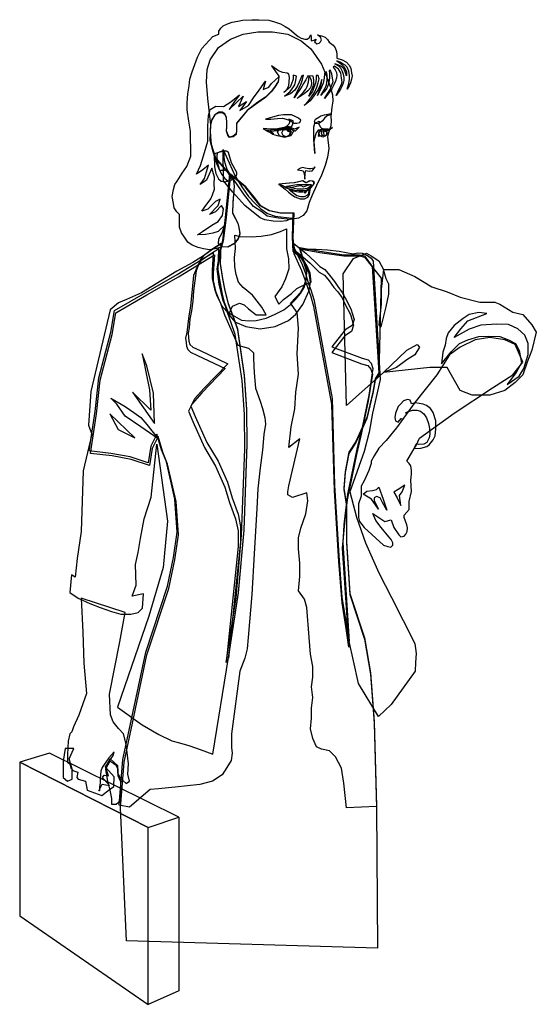
# Model space of a CAD drawing. Units: inches. Extents: x 105628 to 136388, y 50890 to 73960.
# Drawn here: x 110143 to 110776, y 69888 to 71093 of the extents above; entities that cross this region are included whole.
import ezdxf

# ---------------------------------------------------------------- set-up
doc = ezdxf.new("R2010")
doc.units = ezdxf.units.IN
doc.header["$MEASUREMENT"] = 0
doc.layers.add('NOITHAT', color=144, linetype='Continuous')

# ---------------------------------------------------------------- blocks, each defined once
blk = doc.blocks.new('A$C0F330EF9')
at = {"layer": 'NOITHAT', "linetype": 'Continuous'}
for points in [[(379.3, 1177.8), (384.4, 1174.4), (386.6, 1171), (388.1, 1166.4), (388.6, 1162.8), (388.6, 1158.3), (395.4, 1156.3), (400.5, 1153.5), (403.9, 1149.8), (405.9, 1146.1), (406.7, 1140.5), (407.3, 1136.8), (406.7, 1132.8), (405.3, 1128.3), (403.9, 1124.4), (401.3, 1120.4), (403.3, 1127.5), (404.4, 1132.8), (404.4, 1137.1), (403.3, 1142.5), (401.3, 1147.5), (399.1, 1149.8), (395.4, 1151.8), (392.6, 1153.5), (388.6, 1154.9), (394.6, 1150.9), (397.4, 1148.1), (399.4, 1144.4), (400.5, 1141.6), (400.5, 1136.8), (399.1, 1141.6), (397.1, 1145.6), (393.7, 1148.4), (389.8, 1150.4), (386.4, 1151.5), (390.6, 1148.9), (393.1, 1146.4), (395.4, 1142.5), (396.5, 1138.8), (397.1, 1134.8), (397.1, 1130.9), (396.5, 1127.8), (395.1, 1124.4), (393.1, 1120.4), (387.8, 1112.8), (392, 1121.5), (394, 1125.5), (395.1, 1129.5), (394.6, 1133.7), (394, 1137.1), (393.7, 1140.5), (390.6, 1145), (385.8, 1148.4), (384.4, 1147.5), (386.6, 1144.1), (388.1, 1141), (388.6, 1137.7), (388.1, 1134.3), (387.2, 1130.3), (385.2, 1125.8), (382.4, 1121), (377.9, 1114.8), (373.4, 1108.8), (380.4, 1120.1), (382.7, 1125.5), (384.4, 1129.7), (383.3, 1133.7), (382.7, 1139.1), (380.7, 1144.1), (379.3, 1143), (379.9, 1139.6), (379.9, 1134.8), (379.3, 1130.9), (377.9, 1125.8), (376.5, 1121.5), (373.1, 1117), (369.1, 1112.8), (373.9, 1121), (375.9, 1125.8), (377, 1131.4), (377, 1137.7), (375.9, 1141.6), (373.4, 1139.6), (373.1, 1133.7), (372, 1127.8), (370, 1123), (368, 1118.2), (365.2, 1112.8), (367.7, 1120.1), (369.1, 1124.4), (370, 1127.8), (370.5, 1132.3), (368, 1124.4), (366, 1120.1), (363.2, 1116.2), (359.8, 1111.1), (355.9, 1106.3), (351.9, 1102.9), (348.5, 1100.4), (353.9, 1106.3), (357.8, 1111.1), (361.2, 1116.5), (364.1, 1123), (366, 1128.3), (367.2, 1133.1), (366, 1137.1), (363.2, 1137.1), (363.2, 1132.3), (362.6, 1127.8), (360.7, 1122.4), (358.7, 1117.6), (354.4, 1111.7), (356.7, 1117.6), (359.3, 1123), (360.4, 1126.9), (360.7, 1131.7), (359.8, 1136.2), (353, 1136.8), (350.5, 1131.7), (348, 1127.5), (346, 1123.5), (336.4, 1109.7), (342.6, 1122.4), (344.6, 1126.3), (346.5, 1132.3), (348, 1137.7), (346, 1136.8), (342.6, 1128.9), (340.6, 1124.4), (337.2, 1119), (331.9, 1114.8), (324.5, 1111.7), (331.3, 1117.6), (334.7, 1122.1), (337.2, 1125.8), (338.6, 1130.9), (339.2, 1136.2), (335.2, 1137.7), (335.2, 1132.8), (333.3, 1126.9), (331.3, 1123), (323.9, 1116.2), (327.3, 1120.1), (329.9, 1124.9), (330.4, 1129.5), (330.7, 1134.8), (329.9, 1138.8), (327.9, 1140.2), (322.5, 1141), (317.2, 1143), (308.7, 1148.9), (317.7, 1136.2), (316.6, 1129.7), (312.4, 1123), (308.4, 1117.6), (301.4, 1110.8), (291.7, 1104.3), (279, 1094.4), (265.8, 1078.9), (265.8, 1070.4), (265.2, 1065.6), (261.8, 1062.8), (257.3, 1061.7), (255.3, 1064.8), (253.3, 1069.6), (253.9, 1075), (253.9, 1079.8), (253.3, 1086.2), (251.4, 1090.2), (248, 1092.2), (244, 1092.2), (239.2, 1089.1), (235.3, 1083.1), (233.9, 1077.5), (233.3, 1069.6), (233.9, 1062.2), (234.7, 1052.9), (239.8, 1036.2), (261.8, 1011.1), (262.7, 1001.8), (261.2, 981.5), (260.7, 969), (264.1, 962.8), (267.2, 956.3), (268.6, 951.5), (269.7, 943.6), (267.7, 937.7), (262.7, 931.5), (255.3, 927.5), (246.6, 927), (241.2, 925.5), (232.7, 923.8), (225.1, 925), (218.6, 926.4), (211.3, 929.5), (205.9, 933.2), (201.9, 939.1), (198.5, 944.5), (196, 951.5), (195.7, 967.1), (192.6, 970.2), (189.2, 975), (188.4, 980.3), (186.7, 989.1), (188.4, 997.6), (190.1, 1003.8), (193.2, 1007.7), (199.1, 1017.6), (205, 1025.8), (209.8, 1038.2), (209.3, 1069), (207.3, 1081.4), (205.3, 1095), (205.3, 1103.7), (205.9, 1114.8), (207.9, 1124.4), (208.7, 1132.8), (211.3, 1141.6), (217.8, 1159.7), (223.1, 1170.4), (236.7, 1184.8), (244, 1187.6), (244, 1191.6), (246.6, 1195), (249.4, 1198.1), (254.5, 1200.4), (260.4, 1202.3), (267.2, 1203.7), (273.1, 1204.9), (284.7, 1205.4), (293.2, 1205.4), (305.3, 1204.9), (312.4, 1202.9), (319.7, 1200.4), (325.4, 1197), (330.4, 1194.1), (336.4, 1189), (341.2, 1184.8), (345.1, 1182.8), (349.4, 1181.7), (352.5, 1181.7), (354.7, 1183.1), (356.7, 1187.1), (357.3, 1183.1), (357.3, 1179.7), (360.4, 1180.3), (363.2, 1181.7), (361.2, 1178.3), (364.1, 1175.8), (367.2, 1176.9), (368.6, 1178.3), (369.7, 1180.9), (368.6, 1184.2), (365.2, 1186.8), (370, 1185.7), (374.5, 1184.2), (377.3, 1181.4), (379.3, 1177.8)], [(369.7, 1150.9), (375.9, 1136.2), (380.4, 1123.8), (383.3, 1113.6), (383.8, 1105.7), (382.7, 1098.4), (381.3, 1087.1), (381.8, 1081.7), (381.3, 1075.5), (378.5, 1067), (377.3, 1062.2), (378.7, 1047.6), (377.3, 1037.1), (374.5, 1026.9), (369.7, 1015.1), (363.8, 1002.4), (358.4, 990.5), (354.7, 981.5), (351.9, 971.6), (347.4, 965.6), (341.7, 962.3), (331.3, 960.8), (317.2, 962.3), (303.3, 965.1), (296.6, 970.2), (286.4, 976.9), (275.4, 990.5), (258.4, 1015.6), (253.9, 1023), (250.5, 1021), (245.1, 1021), (242, 1028.3), (237.2, 1043.6), (233.3, 1057.7), (234.4, 1076.9), (230.5, 1109.1), (229, 1128.9), (229.9, 1144.4), (233.3, 1156.3), (243.7, 1171.5), (258.4, 1181.7), (274, 1187.6), (291.7, 1190.5), (309.8, 1190.5), (328.5, 1187.6), (345.1, 1179.7), (356.7, 1169.6), (369.7, 1150.9)], [(298.5, 1120.1), (305.3, 1123), (308.7, 1127.5), (317.7, 1135.7), (316.6, 1129.5), (312.4, 1122.4), (308.4, 1117), (301.4, 1110.3), (291.7, 1103.7), (279, 1094.2), (265.8, 1078.3), (265.8, 1070.1), (265.2, 1065.1), (261.8, 1062.2), (257.3, 1061.1), (255.3, 1064.2), (253.3, 1069), (253.9, 1074.4), (253.9, 1079.5), (253.3, 1085.7), (251.4, 1089.6), (248, 1091.6), (244, 1091.6), (239.2, 1088.8), (235.3, 1082.9), (233.9, 1076.9), (233.3, 1069), (233.9, 1061.7), (234.7, 1052.4), (239.8, 1035.7), (261.8, 1010.8), (262.7, 1001.5), (261.2, 980.9), (260.7, 968.5), (264.1, 962.3), (267.2, 955.8), (268.6, 951), (269.7, 943), (267.7, 937.1), (262.7, 930.9), (255.3, 927), (248, 927.5), (243.7, 930.9), (244, 937.1), (248, 944.5), (251.4, 953.8), (243.2, 946.2), (236.7, 944.2), (227.9, 942.5), (217.8, 942.2), (224, 946.2), (235.3, 953.8), (243.2, 958.3), (248.5, 965.6), (249.9, 973.8), (247.4, 977.8), (239.8, 970.2), (232.7, 967.1), (243.2, 977.8), (245.7, 985.7), (240.1, 982.9), (230.5, 973.5), (223.4, 971), (225.9, 975), (234.4, 986.3), (236.4, 991.1), (238.7, 998.1), (238.4, 1004.3), (238.7, 1012.8), (235.3, 1023.8), (229, 1008.9), (221.1, 1003.8), (226.5, 1011.1), (231.3, 1027.5), (224.5, 1021.6), (216.6, 1016.2), (221.7, 1026.9), (225.1, 1038.8), (228.5, 1049.8), (230.5, 1056.9), (230.5, 1075), (231.3, 1088.2), (233.3, 1095.6), (240.6, 1099.5), (249.9, 1099), (258.7, 1104.9), (269.2, 1113.6), (263.2, 1105.5), (256.7, 1095.6), (274, 1111.7), (268, 1099), (277.9, 1105.5), (270, 1094.2), (280.5, 1100.4), (286.7, 1109.7), (293.7, 1119), (301.4, 1130.3), (298.5, 1120.1)], [(354.7, 1136.2), (357.3, 1131.7), (357.8, 1126.9), (356.4, 1122.1), (353.3, 1118.4), (348.5, 1114.8), (340, 1109.1), (347.4, 1116.5), (350.5, 1120.4), (352.5, 1123.8), (353.9, 1128.9), (354.7, 1136.2)], [(344.6, 1082.3), (341.7, 1085.1), (337.8, 1087.1), (333.3, 1088.8), (328.5, 1089.1), (323.4, 1089.1), (317.2, 1088.2), (309.8, 1086.2), (301.1, 1083.7), (307.8, 1083.7), (315.8, 1084.3), (322, 1084.8), (326.5, 1083.7), (330.4, 1082.3), (333.8, 1080.3), (336.4, 1078.9), (339.8, 1078.9), (343.2, 1079.8), (344.6, 1082.3)], [(381.8, 1090.5), (381.8, 1088.8), (377, 1087.7), (373.4, 1084.8), (371.1, 1081.7), (368.6, 1079.5), (365.7, 1077.8), (362.1, 1078.3), (361.2, 1081.4), (362.6, 1083.7), (366.6, 1086.2), (369.1, 1087.7), (373.4, 1089.1), (381.8, 1090.5)], [(342.6, 1073.8), (336.7, 1071.6), (333.3, 1073), (330.4, 1074.4), (327.1, 1074.4), (322, 1073), (313.8, 1071.6), (307.3, 1071.6), (298.5, 1072.4), (304.5, 1068.4), (311.2, 1065.6), (306.4, 1069), (311.8, 1069.6), (317.7, 1070.1), (322.5, 1071), (326.5, 1071), (330.7, 1071.6), (332.4, 1071.6), (334.7, 1070.1), (336.7, 1069.6), (338.1, 1069.6), (342.6, 1073.8)], [(335.8, 1070.1), (333.8, 1065.6), (333.3, 1064.8), (331.9, 1063.1), (327.3, 1062.2), (321.1, 1062.2), (315.8, 1063.1), (310.4, 1065.1), (302.5, 1070.1), (313.8, 1071), (325.1, 1072.4), (330.4, 1073), (335.8, 1070.1)], [(332.7, 1067.6), (330.4, 1063.1), (324.5, 1061.1), (318.3, 1063.1), (315.8, 1067.6), (318.3, 1071.6), (324.5, 1073.5), (330.4, 1071.6), (332.7, 1067.6)], [(329.9, 1083.7), (330.7, 1081.7), (330.7, 1079.5), (329.9, 1077.5), (325.1, 1073), (330.7, 1073), (333.8, 1075.8), (334.7, 1077.8), (335.2, 1081.7), (329.9, 1083.7)], [(367.2, 1081.4), (366.6, 1077.5), (368.6, 1073.8), (370.5, 1072.4), (377.9, 1071.6), (370.5, 1071), (365.7, 1070.1), (363.2, 1067), (362.1, 1063.1), (360.7, 1056.3), (361.8, 1041.6), (360.4, 1059.1), (360.7, 1067), (360.7, 1074.4), (361.8, 1078.9), (367.2, 1081.4)], [(383.3, 1073.5), (380.7, 1071), (377.9, 1071.6), (375.1, 1071.6), (373.1, 1071.6), (370.5, 1071.6), (368, 1070.1), (367.2, 1069), (366.6, 1066.2), (367.7, 1068.4), (369.1, 1069.6), (373.4, 1070.1), (378.5, 1070.1), (383.3, 1073.5)], [(331.3, 1067), (329.9, 1063.6), (326.5, 1062.2), (322.8, 1063.6), (321.4, 1067), (322.8, 1070.1), (326.5, 1071.6), (329.9, 1070.1), (331.3, 1067)], [(330.7, 1070.4), (329.3, 1068.2), (327.3, 1070.4), (329.3, 1072.4), (330.7, 1070.4)], [(372.5, 1071), (367.7, 1070.1), (366.6, 1067), (366, 1062.8), (370.5, 1063.6), (373.1, 1064.2), (372.5, 1071)], [(376.5, 1067), (375.1, 1063.4), (371.4, 1061.7), (368, 1063.4), (366.6, 1067), (368, 1070.4), (371.4, 1072.1), (375.1, 1070.4), (376.5, 1067)], [(377, 1066.5), (375.9, 1063.9), (373.4, 1062.8), (370.8, 1063.9), (369.7, 1066.5), (370.8, 1069.3), (373.4, 1070.4), (375.9, 1069.3), (377, 1066.5)], [(375.9, 1069), (375.1, 1068.2), (373.4, 1069), (375.1, 1070.1), (375.9, 1069)], [(248, 1044.4), (239.8, 1041.6), (238.4, 1040.2), (238.7, 1025.5), (240.6, 1017.1), (243.7, 1010.8), (247.1, 1007.7), (251.9, 1006.9), (261.2, 1009.7), (265.2, 1013.7), (266.1, 1016.5), (266.1, 1018.5), (259.8, 1030.3), (256.7, 1040.2), (255.9, 1043), (253.3, 1044.4), (248, 1044.4)], [(242.6, 1042.5), (241.8, 1039.6), (242, 1031.5), (244.6, 1022.4), (247.4, 1016.2), (251.4, 1011.1), (255.3, 1008.3), (261.2, 1009.7), (257.3, 1015.1), (255.3, 1019), (253.3, 1024.4), (251.9, 1029.8), (251.1, 1033.7), (250.5, 1037.7), (250.5, 1044.4), (242.6, 1042.5)], [(333.8, 962.3), (327.1, 959.2), (320, 958.3), (310.7, 958.9), (300.5, 960.3), (294.6, 962.8), (275.9, 977.8), (261.2, 994.5), (249.9, 1008.3), (249.4, 1046.4), (264.1, 1013.7), (273.1, 999.5), (280.5, 989.1), (288.6, 980.3), (295.7, 973.8), (303.9, 968.2), (313.2, 964.8), (333.8, 962.3)], [(362.1, 1025.5), (360.4, 1023.8), (356.7, 1023), (354.4, 1023), (349.9, 1023.5), (347.1, 1024.4), (344, 1023.8), (340.6, 1021.6), (346, 1021), (347.4, 1020.4), (348.5, 1017.1), (349.4, 1010.3), (349.9, 1017.1), (350.5, 1021), (354.7, 1020.2), (358.4, 1020.4), (360.7, 1023), (362.1, 1025.5)], [(257.3, 1016.2), (251.9, 963.1), (248.5, 934.9), (245.7, 925), (241.8, 900.4), (244, 881.8), (248.5, 862.8), (255.9, 845), (263.8, 835.7), (277.1, 829.8), (294.6, 827), (313.2, 829.8), (329.3, 837.1), (338.6, 845), (347.1, 856.9), (354.7, 873.9), (356.4, 884.3), (354.7, 895), (351.3, 903.8), (346, 912.8), (335.2, 921.6), (334.4, 939.1), (335.2, 968.5), (319.1, 968.5), (305.9, 971.6), (294.6, 977.5), (286.7, 987.7), (276.5, 1000.9), (257.3, 1016.2)], [(258.4, 1016.2), (253.1, 963.1), (249.4, 934.9), (246.6, 925), (242.6, 900.4), (245.1, 881.8), (249.4, 862.8), (256.4, 845), (260.7, 854.9), (269.2, 858.3), (275.1, 856.3), (280.5, 851.5), (289.8, 844.2), (301.9, 844.2), (296.6, 853.5), (285.3, 868.2), (274, 877.5), (268, 884.3), (265.2, 893.6), (263.8, 902.9), (263.2, 914.2), (264.6, 925.5), (263.8, 941.6), (269.7, 940.2), (283.8, 939.7), (296, 940.5), (308.7, 942.5), (319.7, 946.2), (327.1, 949.5), (327.1, 938.8), (327.1, 925), (329.3, 912.8), (329.9, 900.4), (325.9, 888.3), (321.1, 878.4), (312.6, 866.5), (317.7, 857.2), (323.4, 862.8), (333.3, 870.2), (339.8, 876.4), (348.5, 880.9), (357.3, 884.3), (355.9, 895), (352.5, 903.8), (347.1, 912.8), (336.4, 921.6), (335.2, 939.1), (336.4, 968.5), (320, 968.5), (306.7, 971.6), (295.7, 977.5), (287.8, 987.7), (277.3, 1000.9), (258.4, 1016.2)], [(356.4, 999.5), (358.7, 1002.4), (360.4, 1004.3), (360.7, 1006.3), (358.7, 1007.7), (355.3, 1008.3), (350.5, 1005.7), (346.5, 1008.3), (341.7, 1006.9), (336.4, 1005.7), (330.4, 1005.5), (317.7, 1004.3), (325.4, 998.1), (329.3, 994.5), (333.3, 991.6), (337.2, 988.8), (343.7, 986.3), (349.1, 986.3), (353.3, 988.2), (355.3, 991.6), (356.4, 999.5)], [(356.4, 999.5), (353.9, 998.1), (350.5, 996.4), (347.1, 996.1), (342.6, 996.1), (337.8, 996.4), (333.3, 997.6), (329.3, 998.4), (325.9, 999.5), (323.4, 1001.5), (321.1, 1002.4), (317.7, 1004.3), (325.4, 998.1), (329.3, 994.5), (333.3, 991.6), (337.2, 988.8), (343.7, 986.3), (349.1, 986.3), (353.3, 988.2), (355.3, 991.6), (356.4, 999.5)], [(356.7, 999.5), (359.3, 1002.4), (360.7, 1004.3), (361.2, 1006.3), (359.3, 1007.7), (355.9, 1008.3), (351.1, 1005.7), (347.1, 1008.3), (342, 1006.9), (336.7, 1005.7), (330.7, 1005.5), (318, 1004.3), (322, 1002.4), (325.9, 1000.9), (329.9, 1000.9), (333.8, 1000.4), (339.2, 1001.5), (344.6, 1002.4), (348, 1000.9), (351.9, 1002.4), (356.4, 1003.5), (356.7, 999.5)], [(357.8, 1003.5), (354.7, 1000.4), (351.9, 999), (348, 998.1), (343.7, 998.1), (340, 998.1), (332.7, 999.5), (327.3, 1001.5), (339.8, 1003.8), (357.8, 1003.5)], [(354.7, 997.6), (351.3, 995), (347.1, 994.5), (341.7, 994.5), (334.7, 995.6), (330.4, 997.6), (336.4, 992.5), (339.8, 990.2), (344, 989.1), (349.1, 989.1), (352.5, 990.5), (354.4, 992.5), (354.7, 997.6)], [(351.1, 994.2), (349.9, 993), (349.1, 994.2), (349.9, 994.5), (351.1, 994.2)], [(247.1, 931.5), (236.7, 925), (225.1, 916.5), (212.4, 908.3), (192.6, 897.6), (149.1, 871), (131, 863.1), (121.2, 858.9), (110.7, 850.4), (87.3, 750.4), (84.4, 709.2), (88.4, 698.2), (77.9, 653), (75.4, 579), (70.6, 545.7), (67.8, 523.1), (63.3, 525.9), (61.3, 504.4), (71.7, 497.1), (85.9, 490.6), (98.6, 485.8), (112.4, 481), (124, 477.6), (136.4, 477.6), (145.2, 479.6), (150.5, 484.9), (151.9, 502.5), (137.8, 499.9), (142.6, 513.2), (141.8, 538.3), (145.2, 553), (148, 570.2), (152.5, 594.2), (161.3, 621.1), (168, 685.8), (181, 591.7), (176, 534.9), (158.4, 475.1), (120, 363.8), (150, 342.3), (170.6, 330.5), (186.4, 322.5), (196, 320.3), (208.4, 316.3), (221.1, 311.8), (236.7, 306.4), (255.9, 424.5), (268, 504.4), (275.1, 581), (279, 685.8), (278.5, 728.4), (275.4, 770.2), (267.2, 826.4), (262.4, 840.5), (255.9, 857.8), (251.4, 875.8), (249.1, 888.8), (246, 906.9), (247.1, 931.5)], [(247.1, 930.9), (236.7, 924.4), (225.1, 916.2), (221.7, 911.7), (216.1, 898.1), (214.6, 885.7), (213.2, 873.6), (212.4, 860.9), (210.4, 849), (208.7, 838.8), (207.9, 828.4), (206.5, 821.6), (206.7, 816.2), (207.3, 811.7), (208.7, 807.8), (212.4, 804.4), (221.1, 800.4), (255, 784.3), (225.9, 754.4), (214.1, 741.1), (209.8, 732.4), (215.2, 719.6), (229.3, 687.7), (243.2, 664.8), (254.5, 639.2), (260.4, 620.2), (267.7, 599.9), (270.6, 585.2), (270.6, 566.3), (255.9, 423.9), (268, 503.9), (275.1, 580.4), (279, 685.2), (278.5, 727.8), (275.4, 769.6), (267.2, 825.8), (262.4, 840.2), (255.9, 857.2), (251.4, 875.5), (249.1, 888.3), (246, 906.3), (247.1, 930.9)], [(335.8, 931.5), (344.6, 924.4), (350.5, 919.6), (356.4, 914.2), (362.1, 909.2), (367.7, 903.5), (373.9, 899.6), (379.9, 892.5), (385.8, 884.9), (390, 878.9), (395.4, 871.6), (399.1, 864.8), (405.9, 851.5), (409.8, 838.3), (407.3, 830.9), (399.1, 825.6), (382.7, 804.9), (419.7, 791.1), (427, 789.1), (430.7, 784.9), (432.7, 778.4), (427.9, 745.6), (419.7, 706.4), (413.2, 679.8), (401.9, 624.5), (399.4, 605), (397.4, 587.2), (396, 565.2), (403.9, 444.3), (401.1, 464.3), (395.4, 498.5), (391.7, 549.1), (386.4, 635.8), (383.3, 741.7), (361.2, 861.1), (357.3, 874.4), (354.4, 881.8), (350.5, 894.2), (346.5, 905.5), (341.2, 916.5), (336.7, 925.8), (335.8, 931.5)], [(335.8, 931.5), (344.6, 924.4), (363.2, 924.4), (377.3, 923.6), (391.7, 922.2), (408.7, 919), (414, 920.2), (419.7, 919.6), (425.1, 917.6), (430.7, 913.7), (433.2, 909.7), (441.7, 765.1), (432.4, 723.6), (428.5, 700.4), (422, 677), (404.7, 627.6), (412.6, 596.5), (423.9, 565.2), (440, 528.4), (455.8, 498.2), (484.4, 441.7), (485.8, 429.6), (485.2, 418.6), (484.7, 407.8), (455.3, 367.2), (439.7, 352.5), (415.2, 392.6), (409.2, 420.5), (403.9, 444.3), (401.1, 464.3), (395.4, 498.5), (391.7, 549.1), (386.4, 635.8), (383.3, 741.7), (361.2, 861.1), (357.3, 874.4), (354.4, 881.8), (350.5, 894.2), (346.5, 905.5), (341.2, 916.5), (336.7, 925.8), (335.8, 931.5)], [(294.6, 656.9), (291.7, 631), (290.6, 606.9), (287.2, 551.6), (284.4, 501.6), (279.9, 449.1), (279, 435.2), (275.9, 423.7), (269.7, 407.8), (259.8, 331), (259.8, 314.4), (260.4, 307.3), (259.3, 298.5), (253.9, 289.8), (248, 281), (236.4, 273.1), (220.6, 269.2), (190.6, 265.8), (170, 263.8), (159.9, 262.9), (134.7, 241.2), (122, 243.7), (126.5, 299.7), (136.7, 347.1), (154.5, 431), (181.3, 511.8), (188.7, 547.1), (193.2, 577.9), (190.1, 618.5), (179.9, 664.3), (174, 679), (168, 698.2), (160.7, 683.2), (157.3, 662.9), (135.3, 670.2), (111.8, 674.5), (85.3, 677.6), (92.6, 725.9), (97.2, 767.1), (111.8, 823), (116.1, 849.6), (154.5, 871.6), (193.2, 893.6), (237.2, 920.5), (235.8, 898.1), (235.8, 888.8), (238.7, 875.8), (241.8, 867.6), (246, 858.3), (251.1, 844.2), (260.4, 823), (267.2, 806.9), (273.1, 805.5), (280.5, 803.5), (286.4, 797.6), (286.4, 790.5), (287.2, 773), (289.2, 754.4), (294.6, 738.3), (297.4, 729.5), (300.5, 718.5), (301.1, 710.3), (299.1, 697.6), (297.4, 678.4), (294.6, 656.9)], [(343.2, 925), (368, 920.5), (397.4, 916.2), (416.6, 916.2), (422.5, 914.8), (443.1, 889.1), (440, 771.6), (435.8, 764.3), (432.7, 748.2), (425.3, 717.1), (418, 701), (412.1, 687.7), (403.3, 674.5), (399.1, 651), (397.4, 630.4), (400.5, 609.8), (400.5, 564.9), (404.7, 501.6), (422.5, 447.1), (429.9, 404.4), (434.4, 344.3), (437.2, 240.6), (438.6, 68.6), (131, 77.7), (123.7, 240.6), (127.9, 296.6), (138.4, 344.3), (155.9, 427.9), (182.7, 508.9), (190.1, 544.2), (194.6, 575), (191.8, 615.7), (181.3, 661.2), (175.4, 675.9), (169.7, 695.1), (162.4, 680.4), (159.3, 659.8), (136.7, 667.1), (113.3, 671.6), (86.7, 674.5), (94, 723), (98.6, 764.3), (113.3, 820.2), (117.8, 846.5), (155.9, 868.5), (194.6, 890.5), (238.7, 917.6), (237.2, 895), (237.2, 885.7), (240.1, 873), (243.2, 864.8), (247.4, 855.5), (253.9, 848.4), (260.4, 844.2), (271.7, 837.7), (281.3, 836.9), (289.8, 837.1), (301.9, 840.2), (312.4, 844.5), (323.9, 850.4), (331.9, 856.9), (338.1, 863.1), (344, 870.2), (348.5, 877.8), (351.1, 886.3), (351.9, 896.5), (343.2, 925)], [(244, 925), (233.9, 918.5), (222, 910.3), (218.6, 905.8), (213.2, 892.2), (211.8, 879.8), (210.4, 867.6), (209.3, 854.9), (207.3, 843.1), (205.9, 832.9), (205, 822.4), (203.4, 815.7), (203.9, 810.3), (204.5, 805.8), (205.9, 801.8), (209.3, 798.4), (218, 794.5), (251.9, 778.4), (223.1, 748.5), (211.3, 735.2), (206.7, 726.4), (212.4, 713.7), (226.5, 681.8), (240.1, 658.9), (251.4, 633.2), (257.3, 614.3), (264.6, 594.2), (267.7, 579.6), (267.7, 560.4), (253.1, 418.3), (265.2, 498.2), (272, 574.5), (275.9, 679.5), (275.4, 722.2), (272.5, 763.7), (264.1, 820.2), (259.3, 834.3), (253.1, 851.5), (248.5, 869.6), (246, 882.3), (243.2, 899.8), (244, 925)], [(343.2, 926.4), (368, 922.2), (397.4, 917.6), (416.6, 917.6), (422.5, 916.2), (431.8, 903.5), (440, 773), (435.8, 765.7), (432.7, 749.6), (425.3, 718.5), (418, 702.4), (412.1, 689.1), (403.3, 675.9), (399.1, 652.4), (397.4, 631.8), (400.5, 611.2), (400.5, 566.3), (404.7, 503), (422.5, 448.5), (429.9, 405.9), (434.4, 345.7), (437.2, 242.3), (400.5, 240.6), (397.4, 270.6), (394.6, 289.2), (387.2, 303.1), (379.9, 310.4), (369.7, 312.4), (363.8, 315.2), (359.3, 325.6), (356.4, 337.2), (357.8, 350.5), (357.8, 362.4), (359.3, 375.6), (357.8, 388.9), (359.3, 400.5), (359.3, 413.8), (356.4, 428.5), (354.7, 449.1), (351.9, 485.8), (349.1, 496.2), (341.7, 506.4), (343.2, 523.9), (343.2, 540.3), (341.7, 557.8), (341.7, 571.1), (344.6, 582.9), (350.5, 600.5), (353.3, 616.3), (351.9, 626.4), (334.4, 620.5), (328.5, 623.6), (328.5, 627.6), (329.9, 634.9), (343.2, 692.2), (329.9, 681.8), (332.7, 706.9), (337.2, 729), (338.6, 749.6), (341.7, 771.6), (340, 796.5), (341.7, 827.8), (340, 847), (331.9, 858.3), (338.1, 864.8), (344, 871.6), (348.5, 879.5), (351.1, 887.7), (351.9, 898.1), (343.2, 926.4)], [(335.2, 924.4), (344, 917.6), (349.9, 912.8), (355.9, 907.2), (361.8, 901.8), (367.2, 896.5), (373.4, 892.5), (379.3, 885.7), (385.2, 877.8), (389.8, 872.2), (395.1, 864.8), (398.5, 857.8), (405.3, 844.5), (409.2, 831.5), (406.7, 823.9), (398.5, 818.5), (382.4, 798.2), (419.1, 784.3), (426.5, 782.3), (430.4, 777.8), (432.4, 771.6), (427.3, 738.9), (419.1, 699.6), (412.6, 673), (401.3, 617.7), (399.1, 597.1), (397.1, 580.4), (395.4, 558.4), (403.3, 437.2), (400.5, 457.3), (395.1, 491.7), (391.2, 542.3), (385.8, 629), (382.7, 734.9), (360.7, 854.4), (356.7, 867.6), (353.9, 875), (349.9, 887.1), (346, 898.1), (340.6, 909.7), (336.4, 919), (335.2, 924.4)], [(396.5, 894.2), (409.2, 913.1), (425.1, 919.6), (430.7, 916.2), (440, 910.3), (446, 899.8), (464.6, 899.8), (484.4, 891.1), (505.3, 878.4), (523.9, 872.4), (539.7, 865.7), (564, 859.7), (582.4, 859.7), (588.6, 857.2), (604.4, 847.6), (616.6, 844.5), (627.8, 831.8), (633.2, 823), (627.8, 801), (621.9, 786.3), (616.6, 770.5), (607.2, 761.2), (594.5, 751.6), (576.4, 745.6), (554.7, 745.6), (539.7, 751.6), (523.9, 779.8), (502.7, 779.8), (446, 773.6), (400.5, 733.2), (396.5, 894.2)], [(446, 899.8), (443.1, 875.5), (443.1, 857.2), (440, 831.8), (443.1, 829.5), (449.1, 853.8), (452.5, 869.6), (452.5, 881.5), (449.1, 888.3), (446, 899.8)], [(572.5, 845.6), (562.6, 847), (551, 844.5), (543.4, 839.7), (532.7, 830.9), (525.3, 822.2), (522.5, 815.1), (521.4, 807.2), (518.5, 798.4), (517.1, 784.3), (528.7, 799), (539.2, 808.9), (549.3, 813.7), (562.6, 817.6), (574.5, 818.2), (588.6, 817.6), (599, 813.7), (607.8, 808.9), (612, 800.4), (615.1, 785.2), (608.4, 773.6), (601.9, 764.8), (597.3, 758.9), (612, 769.1), (618, 778.4), (623, 795.6), (623, 809.2), (619.1, 819.1), (610.6, 827), (599, 832.3), (584.6, 832.9), (565.1, 831.5), (551, 826.4), (532.7, 816.5), (540.6, 827), (549.3, 836.9), (572.5, 845.6)], [(532.7, 723.9), (579.3, 754.9), (604.4, 770.5), (616.6, 786.3), (607.2, 807.8), (594.5, 813.7), (576.4, 816.5), (558.4, 813.7), (539.7, 804.4), (526.7, 795.1), (511.2, 770.5), (484.4, 736.9), (461.8, 705.8), (449.1, 690.3), (440, 681), (434.4, 671.6), (430.7, 665.1), (430.7, 662.3), (427.9, 653.6), (422, 641.1), (418.6, 634.3), (418.6, 627.9), (418.6, 622.2), (415.2, 612.9), (415.2, 605.8), (415.2, 596.2), (416.6, 591.1), (422, 583.8), (446, 562.3), (451, 560.4), (454.7, 559.8), (457.3, 562.3), (457.3, 564.9), (455.3, 569.1), (452.5, 572.2), (443.1, 583.8), (436.6, 592.3), (432.7, 601), (447.4, 591.1), (455.3, 593.1), (458.7, 583.8), (464.6, 575), (467.1, 572.5), (471.1, 573.1), (473.1, 575.6), (475, 579), (475.3, 583.2), (474.5, 587.2), (471.1, 596.2), (471.1, 599), (477.3, 605.8), (477.3, 615.7), (480.4, 627.9), (479.3, 641.7), (480.4, 649), (480.4, 653.6), (479.3, 659.2), (477.3, 662.3), (474.5, 665.1), (481.8, 677.6), (486.1, 684.3), (490, 693.1), (532.7, 723.9)], [(446, 773.6), (474.5, 801), (487.2, 807.8), (490, 804.4), (484.4, 795.1), (474.5, 789.1), (461.8, 779.8), (446, 773.6)], [(165.2, 711.2), (163.8, 748.2), (155.9, 781.8), (150, 796.5), (159.3, 752.4), (160.7, 727.5), (138.4, 749.6), (165.2, 711.2)], [(169.7, 692.2), (148.6, 706.9), (129.3, 720.2), (119.2, 734.9), (111.8, 742.2), (129.3, 731.8), (139.8, 724.4), (148.6, 718.5), (155.9, 709.8), (169.7, 692.2)], [(480.4, 735.2), (478.4, 739.7), (475.3, 740.5), (470.5, 738.9), (467.1, 735.2), (464, 731.8), (462.1, 727.8), (460.6, 723.6), (459.8, 718.5), (460.6, 714.3), (463.8, 712.9), (467.7, 717.1), (469.1, 715.7), (474.5, 722.5), (473.1, 724.4), (476.5, 725.9), (481.3, 727.5), (486.6, 727.5), (491.2, 726.4), (495.4, 723), (498.5, 718.2), (501, 710.9), (502.4, 705), (502.7, 698.2), (501.9, 693.7), (499.1, 687.7), (495.4, 685.8), (489.2, 685.2), (486.1, 685.8), (483.2, 680.4), (491.7, 681), (499.1, 682.9), (501.9, 684.9), (506.7, 691.1), (509.2, 696.2), (510.1, 704.4), (510.1, 714.3), (506.7, 724.4), (503.3, 729.5), (498.5, 733.2), (494.5, 734.9), (489.7, 735.7), (485.2, 736.3), (480.4, 735.2)], [(141.2, 693.7), (110.4, 723), (120.6, 703.8), (141.2, 693.7)], [(421.1, 624.5), (425.3, 628.4), (432.4, 629), (437.2, 630.4), (440, 633.2), (445.4, 618.5), (449.9, 605), (444.5, 614.3), (441.7, 620.2), (437.2, 621.6), (434.4, 620.2), (434.4, 616.6), (439.7, 606.4), (431.3, 618.3), (421.1, 624.5)], [(471.9, 635.8), (464, 630.4), (458.7, 627), (462.6, 620.2), (467.1, 610.9), (465.7, 623.1), (468.6, 627.6), (471.9, 635.8)], [(75.4, 497.1), (77.4, 455.6), (78.5, 417.7), (81.9, 380.4), (77.4, 367.7), (72.6, 353.9), (65.8, 339.8), (63.8, 333.8), (61.3, 331), (59.3, 322.3), (58.5, 305.9), (58.5, 296.6), (61.3, 294.6), (62.7, 289.2), (65.2, 286.4), (71.2, 284.4), (70, 277.6), (71.7, 275.7), (80.5, 273.1), (82.8, 262.4), (100.5, 255.6), (109.9, 262.9), (115.2, 266.6), (115.8, 278.5), (105.1, 290.3), (110.7, 300.5), (119.7, 292.3), (120, 283.3), (123.1, 277.1), (126.5, 274), (130.5, 270.3), (134.4, 273.1), (132.7, 281.9), (133.3, 294.6), (130.5, 318.6), (127.1, 331), (121.2, 337.8), (114.4, 345.7), (111.3, 354.5), (109.9, 379.6), (122.6, 443.7), (129.1, 479.6), (75.4, 497.1)], [(0, 296.6), (0, 296.3), (157.3, 216.6), (195.2, 229.1), (36.4, 307.3), (0, 296.6)], [(55.9, 313.2), (53.1, 297.7), (53.1, 287.8), (53.1, 277.9), (58.5, 273.1), (64.4, 275.7), (64.4, 287.8), (60.7, 300.5), (66.4, 313.2), (55.9, 313.2)], [(115.8, 309), (109.3, 301.6), (103.4, 293.7), (101.1, 289.8), (99.4, 285.3), (99.1, 281), (98.6, 276.5), (98.6, 271.1), (98, 265.8), (97.7, 261.2), (97.2, 261.2), (101.1, 269.7), (109.9, 267.8), (103.4, 275.1), (101.4, 277.9), (103.4, 280.5), (108.7, 279.6), (105.1, 290.6), (114.4, 304.5), (115.8, 309)], [(0, 296.3), (0, 108.2), (157.3, 0), (157.3, 216.6), (0, 296.3)], [(105.1, 287.8), (107.3, 275.1), (110.4, 262.4), (112.7, 251.9), (112.7, 245.2), (118.1, 245.2), (124, 250), (124, 262.4), (124, 272.6), (120.6, 279.9), (120.6, 287.8), (118.1, 292.3), (115.2, 294.6), (110.4, 297.7), (105.1, 287.8)], [(157.3, 0), (157.3, 216.6), (195.2, 229.1), (195.2, 16.4), (157.3, 0)]]:
    blk.add_lwpolyline(points, dxfattribs=at)

msp = doc.modelspace()

# ---------------------------------------------------------------- block references
at = {"layer": 'NOITHAT'}
msp.add_blockref('A$C0F330EF9', (110142.6, 69887.9), dxfattribs=at)

doc.saveas('drawing.dxf')
